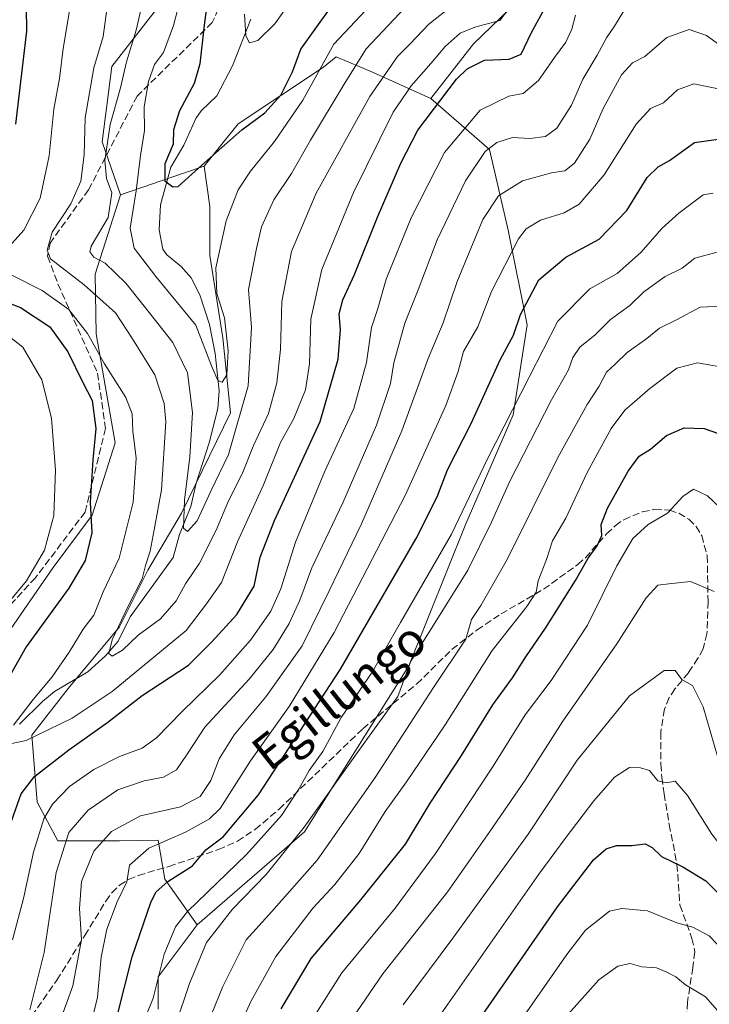
# Model space of a CAD drawing. Units: metres. Extents: x 606580 to 610011, y 4784790 to 4787158.
# Drawn here: x 608668 to 608830, y 4786809 to 4787039 of the extents above; entities that cross this region are included whole.
import ezdxf
from ezdxf.enums import TextEntityAlignment as Align

# ---------------------------------------------------------------- set-up
doc = ezdxf.new("R2010")
doc.units = ezdxf.units.M
doc.header["$MEASUREMENT"] = 0
doc.linetypes.add('DGN Style 3', pattern=[2.307223458686699, 1.648016756204785, -0.6592067024819142])
for name, color, linetype, lineweight in [('Arbolado forestal CxS', 92, 'Continuous', 0), ('Corriente natural lineal', 142, 'Continuous', 13), ('Curva de nivel maestra', 30, 'Continuous', 30), ('Curva de nivel normal', 30, 'Continuous', 0), ('Pastizal CxS', 92, 'Continuous', 0), ('Senda', 7, 'DGN Style 3', 0), ('Texto cartográfico', 7, 'Continuous', 0)]:
    doc.layers.add(name, color=color, linetype=linetype, lineweight=lineweight)
doc.styles.add('Style-Arial', font='txt')

msp = doc.modelspace()

# ---------------------------------------------------------------- linework, layer by layer
at = {"layer": 'Arbolado forestal CxS', "color": 92, "linetype": 'Continuous', "lineweight": 0, "extrusion": (0.3260157268523562, -0.9453643427709142, 7.254134872971437e-05), "elevation": -4327014.246941647, "flags": 128}
msp.add_lwpolyline([(2136093.029345198, 413.559550533959), (2136087.90940724, 413.2722505332068), (2136072.341259265, 422.9122505585702)], dxfattribs=at)
at = {"layer": 'Arbolado forestal CxS', "color": 92, "linetype": 'Continuous', "lineweight": 0}
for points in [[(608709.4870999996, 4787092.870300001, 104.2755000000034), (608708.2817000002, 4787091.771299999, 104.7655999999988), (608715.9404999996, 4787081.049100001, 102.0439000000042), (608722.0685000002, 4787068.029100001, 98.20560000000114), (608708.2827000003, 4787051.944700001, 105.0967999999993), (608689.9014999997, 4787028.2027, 113.146900000007), (608687.6039000005, 4787010.587099999, 112.0473999999958), (608691.9254999999, 4786998.1875, 109.0247999999992)], [(608956.2991000004, 4786831.020099999, 136.0347000000038), (608951.2845000001, 4786867.018300001, 129.8546999999962), (608945.0071, 4786894.842900001, 120.3847999999998), (608946.1671000002, 4786928.9593, 113.3332999999984), (608943.0142999999, 4786959.3871, 109.906799999997), (608933.3256999999, 4786976.545700001, 109.0938000000024), (608917.3447000004, 4786982.269500001, 116.5705000000016), (608912.0210999995, 4786984.1753, 120.5901000000013), (608907.9527000004, 4787039.355900001, 106.6723999999958), (608894.7865000004, 4787039.355699999, 113.1833000000042), (608878.3302999996, 4787005.344900001, 135.4404000000068), (608857.3145000003, 4787019.287900001, 135.8126999999949), (608846.7077000003, 4787041.308300001, 128.0816999999952), (608828.3113000002, 4787057.198899999, 128.0622000000003), (608818.2423, 4787066.7827, 123.2160000000003), (608806.9515000005, 4787059.569700001, 125.4165999999968), (608791.2663000004, 4787049.725299999, 120.4434000000037), (608774.4398999996, 4787033.5077, 120.6797999999981), (608764.5247, 4787020.767899999, 122.2664999999979)], [(608791.2663000004, 4787049.725299999, 120.4434000000037), (608774.4398999996, 4787033.5077, 120.6797999999981), (608764.5247, 4787020.767899999, 122.2664999999979), (608750.8179000001, 4787026.856699999, 111.9422999999952), (608742.3702999996, 4787030.476700001, 105.2761000000028), (608739.3535000002, 4787028.063100001, 104.3199000000022), (608719.4424999999, 4787014.789100001, 98.39449999999488), (608711.4835000001, 4787004.931500001, 99.67209999999614), (608706.6432999996, 4787003.2623, 99.38479999999981), (608691.9254999999, 4786998.1875, 109.0247999999992), (608687.6039000005, 4787010.587099999, 112.0473999999958), (608689.9014999997, 4787028.2027, 113.146900000007), (608708.2827000003, 4787051.944700001, 105.0967999999993)], [(608764.5247, 4787020.767899999, 122.2664999999979), (608750.8179000001, 4787026.856699999, 111.9422999999952), (608742.3702999996, 4787030.476700001, 105.2761000000028), (608739.3535000002, 4787028.063100001, 104.3199000000022), (608719.4424999999, 4787014.789100001, 98.39449999999488), (608711.4835000001, 4787004.931500001, 99.67209999999614)], [(608764.5247, 4787020.767899999, 122.2664999999979), (608750.8179000001, 4787026.856699999, 111.9422999999952), (608742.3702999996, 4787030.476700001, 105.2761000000028), (608739.3535000002, 4787028.063100001, 104.3199000000022), (608719.4424999999, 4787014.789100001, 98.39449999999488), (608711.4835000001, 4787004.931500001, 99.67209999999614)], [(608764.5247, 4787020.767899999, 122.2664999999979), (608778.1882999997, 4787008.8135, 133.3320999999996), (608782.6244999999, 4786989.963300001, 142.079700000002), (608787.0603, 4786967.786900001, 150.4651000000013), (608783.7342999997, 4786946.7193, 154.0991000000067), (608772.6460999995, 4786921.2161, 154.8086000000039), (608759.3404999999, 4786887.951099999, 158.5486999999994), (608734.9464999996, 4786849.142100001, 158.625), (608709.8674999997, 4786827.407500001, 156.3549999999959)], [(608660.8000999996, 4786888.811699999, 129.3542000000016), (608676.1174999997, 4786911.022700001, 129.3130999999994), (608685.3082999998, 4786923.276699999, 125.4413999999961), (608690.6694999998, 4786940.1259, 122.8064000000013), (608686.2260999996, 4786965.676100001, 118.8481999999931), (608685.9448999995, 4786979.6461, 112.361699999994), (608691.9254999999, 4786998.1875, 109.0247999999992), (608706.6432999996, 4787003.2623, 99.38479999999981), (608711.4835000001, 4787004.931500001, 99.67209999999614), (608712.8057000004, 4786995.481899999, 101.9300999999978), (608712.8060999997, 4786984.018100001, 103.5380000000005), (608715.8234999999, 4786964.710899999, 104.6230999999971), (608717.6341000004, 4786947.2137, 105.9398999999976), (608706.1705, 4786923.682700001, 111.1303999999946), (608698.3268999998, 4786910.4089, 115.209600000002), (608691.6901000004, 4786897.135299999, 115.841499999995), (608679.6228999998, 4786882.6545, 117.7786000000051), (608671.1760999998, 4786871.7941, 119.4937000000064), (608672.3828999996, 4786856.106899999, 126.3582000000024), (608677.2100999998, 4786847.056700001, 132.5283000000054), (608691.6913000002, 4786847.0569, 140.5500999999931), (608700.7361000003, 4786847.1909, 142.9465000000055), (608702.2583, 4786838.059699999, 147.8888000000006), (608709.8674999997, 4786827.407500001, 156.3549999999959), (608700.7368999999, 4786815.233700001, 153.8362000000052), (608700.7370999996, 4786807.6249, 155.091499999995)], [(608711.4835000001, 4787004.931500001, 99.67209999999614), (608712.8057000004, 4786995.481899999, 101.9300999999978), (608712.8060999997, 4786984.018100001, 103.5380000000005), (608715.8234999999, 4786964.710899999, 104.6230999999971), (608717.6341000004, 4786947.2137, 105.9398999999976), (608706.1705, 4786923.682700001, 111.1303999999946), (608698.3268999998, 4786910.4089, 115.209600000002), (608691.6901000004, 4786897.135299999, 115.841499999995), (608679.6228999998, 4786882.6545, 117.7786000000051), (608671.1760999998, 4786871.7941, 119.4937000000064), (608672.3828999996, 4786856.106899999, 126.3582000000024), (608677.2100999998, 4786847.056700001, 132.5283000000054), (608691.6913000002, 4786847.0569, 140.5500999999931), (608700.7361000003, 4786847.1909, 142.9465000000055), (608702.2583, 4786838.059699999, 147.8888000000006), (608709.8674999997, 4786827.407500001, 156.3549999999959)], [(608711.4835000001, 4787004.931500001, 99.67209999999614), (608712.8057000004, 4786995.481899999, 101.9300999999978), (608712.8060999997, 4786984.018100001, 103.5380000000005), (608715.8234999999, 4786964.710899999, 104.6230999999971), (608717.6341000004, 4786947.2137, 105.9398999999976), (608706.1705, 4786923.682700001, 111.1303999999946), (608698.3268999998, 4786910.4089, 115.209600000002), (608691.6901000004, 4786897.135299999, 115.841499999995), (608679.6228999998, 4786882.6545, 117.7786000000051), (608671.1760999998, 4786871.7941, 119.4937000000064), (608672.3828999996, 4786856.106899999, 126.3582000000024), (608677.2100999998, 4786847.056700001, 132.5283000000054), (608691.6913000002, 4786847.0569, 140.5500999999931), (608700.7361000003, 4786847.1909, 142.9465000000055), (608702.2583, 4786838.059699999, 147.8888000000006), (608709.8674999997, 4786827.407500001, 156.3549999999959)], [(608487.8350999998, 4786825.319499999, 188.2339999999967), (608503.0236999998, 4786820.646500001, 180.7100999999966), (608521.4061000004, 4786814.519300001, 172.0219999999972), (608542.0850999998, 4786826.773700001, 174.0252999999939), (608561.2333000004, 4786817.583699999, 161.9597000000067), (608572.7216999996, 4786824.476500001, 161.4585999999981), (608573.4870999996, 4786851.282500001, 170.0019000000029), (608587.2731, 4786856.6439, 164.6569000000018), (608603.3574999999, 4786845.155300001, 154.2002999999968), (608614.0805000003, 4786847.453500001, 149.1294999999955), (608620.9731000002, 4786862.771299999, 145.7370999999985), (608637.0571, 4786872.727700001, 139.6824999999953), (608660.8000999996, 4786888.811699999, 129.3542000000016), (608676.1174999997, 4786911.022700001, 129.3130999999994), (608685.3082999998, 4786923.276699999, 125.4413999999961), (608690.6694999998, 4786940.1259, 122.8064000000013), (608686.2260999996, 4786965.676100001, 118.8481999999931), (608685.9448999995, 4786979.6461, 112.361699999994), (608691.9254999999, 4786998.1875, 109.0247999999992)], [(608709.8674999997, 4786827.407500001, 156.3549999999959), (608700.7368999999, 4786815.233700001, 153.8362000000052), (608700.7370999996, 4786807.6249, 155.091499999995)]]:
    msp.add_polyline3d(points, dxfattribs=at)
msp.add_polyline3d([(608764.5247, 4787020.767899999, 122.2664999999979), (608778.1882999997, 4787008.8135, 133.3320999999996), (608782.6244999999, 4786989.963300001, 142.079700000002), (608787.0603, 4786967.786900001, 150.4651000000013), (608783.7342999997, 4786946.7193, 154.0991000000067), (608772.6460999995, 4786921.2161, 154.8086000000039), (608759.3404999999, 4786887.951099999, 158.5486999999994), (608734.9464999996, 4786849.142100001, 158.625), (608709.8674999997, 4786827.407500001, 156.3549999999959), (608702.2583, 4786838.059699999, 147.8888000000006), (608700.7361000003, 4786847.1909, 142.9465000000055), (608691.6913000002, 4786847.0569, 140.5500999999931), (608677.2100999998, 4786847.056700001, 132.5283000000054), (608672.3828999996, 4786856.106899999, 126.3582000000024), (608671.1760999998, 4786871.7941, 119.4937000000064), (608679.6228999998, 4786882.6545, 117.7786000000051), (608691.6901000004, 4786897.135299999, 115.841499999995), (608698.3268999998, 4786910.4089, 115.209600000002), (608706.1705, 4786923.682700001, 111.1303999999946), (608717.6341000004, 4786947.2137, 105.9398999999976), (608715.8234999999, 4786964.710899999, 104.6230999999971), (608712.8060999997, 4786984.018100001, 103.5380000000005), (608712.8057000004, 4786995.481899999, 101.9300999999978), (608711.4835000001, 4787004.931500001, 99.67209999999614), (608719.4424999999, 4787014.789100001, 98.39449999999488), (608739.3535000002, 4787028.063100001, 104.3199000000022), (608742.3702999996, 4787030.476700001, 105.2761000000028), (608750.8179000001, 4787026.856699999, 111.9422999999952)], close=True, dxfattribs=at)
at = {"layer": 'Corriente natural lineal', "color": 142, "linetype": 'Continuous', "lineweight": 13}
msp.add_polyline3d([(608668.3064000001, 4786874.3674, 120.5742000000027), (608673.6242000004, 4786879.659299999, 119.6468000000023), (608676.4583000002, 4786881.982100001, 118.8306000000011), (608684.2688999996, 4786886.551300001, 117.2372999999934), (608688.3638000004, 4786890.298900001, 116.4208999999973), (608691.3837000001, 4786893.761, 115.6288999999961), (608694.1804000001, 4786899.4464, 115.0062000000034), (608704.2401999999, 4786913.3146, 111.9591999999975), (608705.7004000006, 4786918.709899999, 111.2097999999969), (608708.3711999999, 4786925.260700001, 109.9899000000005), (608709.6234999998, 4786930.743000001, 109.7241999999969), (608712.6804000001, 4786940.1448, 107.8990999999951), (608714.6585999997, 4786948.181600001, 106.7410999999993), (608714.9669000005, 4786952.334200001, 106.2103999999963), (608714.0237999996, 4786961.087900001, 105.2801000000036), (608712.7039999999, 4786967.8654, 103.472299999994), (608710.4789000005, 4786974.788100001, 103.3341999999975), (608708.4243999999, 4786978.742900001, 102.960500000001), (608706.1113, 4786981.391799999, 102.7360999999946), (608702.7337999997, 4786984.139000001, 102.4008999999933), (608701.7821000004, 4786985.4758, 102.5334000000003), (608700.9216, 4786989.990599999, 102.3920999999973), (608701.2615999999, 4786995.815300001, 101.6352000000043), (608703.7012999998, 4787004.703600001, 100.0546000000031), (608706.6974999999, 4787009.8048, 99.0234000000055), (608709.5111999996, 4787016.034700001, 98.62339999999676), (608710.7724000001, 4787017.8671, 98.37429999999586), (608714.4038000006, 4787021.369100001, 97.70690000000468), (608718.1286000004, 4787028.4024, 97.14609999999811), (608722.3689000001, 4787039.259500001, 94.54099999999744)], dxfattribs=at)
at = {"layer": 'Curva de nivel maestra', "color": 30, "linetype": 'Continuous', "lineweight": 30, "flags": 128}
for points, elevation in [([(608666.9800000006, 4787067.4801), (608669.6600000003, 4787053.3101), (608669.9400000004, 4787036.5001), (608667.3600000005, 4787014.700099999)], 125), ([(608712.5199999996, 4787045.540100001), (608711.5, 4787037.880100001), (608710.4800000006, 4787028.880100001), (608709.1100000005, 4787024.210100001), (608705.7300000006, 4787017.880100001), (608704.3099999996, 4787013.420100001), (608704.2000000002, 4787010.030099999), (608702.2400000002, 4787005.420100001), (608702.29, 4787001.4801), (608704.1399999997, 4787000.030099999), (608705.4100000003, 4787000.1501), (608710.9100000003, 4787005.140100001), (608720.3099999996, 4787013.370100001), (608725.6299999999, 4787017.340100001), (608729.4100000003, 4787021.5101), (608732.1600000003, 4787026.9801), (608734.0999999996, 4787032.3101), (608740.8300000001, 4787041.6501)], 100), ([(608666.1200000001, 4786850.800100001), (608668.6799999997, 4786858.020099999), (608671.7800000003, 4786862.090100001), (608679.79, 4786868.350099999), (608688.9699999997, 4786874.780099999), (608696.9699999997, 4786881.0101), (608707.79, 4786888.1501), (608713.25, 4786893.610099999), (608719.1200000001, 4786899.9801), (608723.1299999999, 4786906.6601), (608724.5899999999, 4786913.4001), (608727.9600000001, 4786921.9901), (608738.5700000003, 4786945.170100001), (608742.8399999999, 4786959.7601), (608743.3700000001, 4786966.670100001), (608743.0700000003, 4786970.350099999), (608743.9100000003, 4786973.590100001), (608746.6399999997, 4786979.540100001), (608751.9900000002, 4786992.950099999), (608757.5099999999, 4787005.5701), (608761.4299999997, 4787013.350099999), (608770.4900000002, 4787025.220100001), (608773.0099999999, 4787027.700099999), (608777.0300000003, 4787029.720100001), (608782.8200000003, 4787029.9101), (608785.6399999997, 4787031.0801), (608787.9699999997, 4787036.040100001), (608791.6399999997, 4787042.710100001)], 125), ([(608691.0300000003, 4786805.670100001), (608694.6299999999, 4786819.880100001), (608699.04, 4786832.860099999), (608700.2699999996, 4786835.130100001), (608702.9600000001, 4786837.520099999), (608708.7199999997, 4786841.210100001), (608711.8600000005, 4786844.9101), (608715.9100000003, 4786848.0101), (608724.1699999999, 4786857.8301), (608743.3600000005, 4786887.220100001), (608761.0800000001, 4786917.800100001), (608766, 4786927.540100001), (608768.3799999999, 4786933.880100001), (608773.9600000001, 4786944.720100001), (608780.7100000001, 4786959.5801), (608783.8200000003, 4786965.380100001), (608785.5, 4786970.210100001), (608789.7300000006, 4786978.3101), (608796.0499999998, 4786983.600099999), (608803.8600000005, 4786987.790100001), (608810.3200000003, 4786994.530099999), (608815.1100000005, 4787002.2301), (608817.6399999997, 4787004.7501), (608820.3399999999, 4787006.190099999), (608826.2000000002, 4787010.440099999), (608833.3700000001, 4787011.420100001)], 150), ([(608657.2400000002, 4786976.1501), (608668.54, 4786971.840100001), (608675.3799999999, 4786967.3301), (608679.5999999996, 4786961.420100001), (608683.1200000001, 4786954.290100001), (608685.2400000002, 4786950.040100001), (608686.1200000001, 4786943.5001), (608685.3899999997, 4786936.210100001), (608684.8099999996, 4786926.2301), (608685.1900000004, 4786919.100099999), (608683.6600000003, 4786912.6601), (608679.7800000003, 4786906.140100001), (608669.8600000005, 4786892.4101), (608663.5700000003, 4786881.540100001)], 125), ([(608729.4699999997, 4786807.7501), (608736.54, 4786819.530099999), (608748.1100000005, 4786833.2601), (608758.5999999996, 4786846.2301), (608764.3499999996, 4786855.850099999), (608771.6399999997, 4786866.9801), (608779.0199999996, 4786878.870100001), (608783.6399999997, 4786885.210100001), (608786.7199999997, 4786890.100099999), (608791.3499999996, 4786896.790100001), (608798.3600000005, 4786907.9801), (608801.2999999998, 4786913.1601), (608803.4100000003, 4786916.090100001), (608804.4699999997, 4786918.460100001), (608804.3799999999, 4786921.0601), (608805.8200000003, 4786924.880100001), (608810.6600000003, 4786933.540100001), (608813.2699999996, 4786937.040100001), (608815.8799999999, 4786938.720100001), (608819.6299999999, 4786941.890100001), (608823.75, 4786943.6501), (608828.4400000004, 4786943.550100001), (608833.0800000001, 4786941.9101)], 175), ([(608772.6200000001, 4786800.5601), (608794.1399999997, 4786831.630100001), (608802.54, 4786842.5801), (608805.5099999999, 4786845.190099999), (608807.9600000001, 4786845.970100001), (608811.5199999996, 4786845.9801), (608814.6399999997, 4786846.3201), (608816.2599999999, 4786845.5101), (608818.4600000001, 4786843.360099999), (608823.4800000006, 4786840.9901), (608828.7999999998, 4786837.700099999), (608834.7199999997, 4786831.640100001), (608841.7300000006, 4786823.130100001), (608849.3399999999, 4786814.1601), (608856.0700000003, 4786803.030099999)], 200)]:
    msp.add_lwpolyline(points, dxfattribs=dict(at, elevation=elevation))
at = {"layer": 'Curva de nivel normal', "color": 30, "linetype": 'Continuous', "lineweight": 0, "flags": 128}
for points, elevation in [([(608664.5, 4786984.65), (608669.2599999999, 4786989.92), (608673.0899999999, 4786997.4), (608675.1799999997, 4787007.33), (608676.3099999996, 4787018.220000001), (608677.6600000003, 4787025.4), (608678.5199999996, 4787032.449999999), (608680.2100000001, 4787042.640000001), (608680.1699999999, 4787047.17), (608679.9500000002, 4787052.449999999), (608677.8200000003, 4787066.92), (608673, 4787077.91), (608668.7599999999, 4787083.09), (608662.2300000006, 4787088.460000001)], 120), ([(608752.9699999997, 4787045.34), (608741.7999999998, 4787033.449999999), (608738.2000000002, 4787026.960000001), (608734.5199999996, 4787020.33), (608727.9000000004, 4787010.66), (608722.3099999996, 4787003.75), (608719.4600000001, 4786999.4), (608716.5999999996, 4786992.07), (608714.2199999997, 4786981.119999999), (608714.4600000001, 4786975.08), (608716.2400000002, 4786969.439999999), (608717.1200000001, 4786961.680000001), (608716.7400000002, 4786956.039999999), (608715.7100000001, 4786954.369999999), (608714.7000000002, 4786954.76), (608713.2199999997, 4786958.17), (608709.5599999996, 4786967.67), (608700.1399999997, 4786979.09), (608695.1100000005, 4786985.680000001), (608694.1699999999, 4786990.4), (608695.5899999999, 4786999.16), (608696.5700000003, 4787007.42), (608697.5300000003, 4787013.24), (608697.4400000004, 4787018.810000001), (608698.4600000001, 4787024.720000001), (608699.8600000005, 4787028.66), (608701.9500000002, 4787031.49), (608704.3099999996, 4787037.800000001), (608708.2000000002, 4787052.76)], 105), ([(608758.5199999996, 4787042.060000001), (608749.3499999996, 4787032.380000001), (608744.2199999997, 4787024.050000001), (608736.3399999999, 4787011), (608731.8799999999, 4787003.210000001), (608727.7800000003, 4786997), (608724.8799999999, 4786990.699999999), (608723.7100000001, 4786985.67), (608721.8799999999, 4786976.07), (608722.5099999999, 4786967.180000001), (608721.7800000003, 4786953.480000001), (608717.1900000004, 4786937.4), (608713.04, 4786928.82), (608709.8099999996, 4786921.949999999), (608707.5999999996, 4786919.439999999), (608706.6399999997, 4786920.210000001), (608706.8399999999, 4786926.74), (608708.1299999999, 4786936.880000001), (608708.7199999997, 4786947.24), (608707.5800000001, 4786956.58), (608704.1799999997, 4786963.640000001), (608697.4000000004, 4786972.15), (608693.1299999999, 4786977.560000001), (608688.3200000003, 4786982.189999999), (608685.6399999997, 4786983.600000001), (608684.7000000002, 4786984.880000001), (608685.0199999996, 4786986.210000001), (608688.9800000006, 4786992.869999999), (608689.8399999999, 4786998.67), (608688.6200000001, 4787002.039999999), (608688.2699999996, 4787006.26), (608689.5099999999, 4787014.680000001), (608691.9199999999, 4787023.25), (608693.3200000003, 4787029.279999999), (608695.5499999998, 4787036.699999999), (608698.5199999996, 4787049.710000001)], 110), ([(608688.6799999997, 4787041.539999999), (608687.8099999996, 4787035.220000001), (608685.6799999997, 4787027.91), (608683.6600000003, 4787016.220000001), (608683.3799999999, 4787007.539999999), (608682.5899999999, 4787001.42), (608680.29, 4786996.060000001), (608675.9400000004, 4786989.42), (608674.7199999997, 4786985.230000001), (608675.5199999996, 4786983.24), (608683.4199999999, 4786977.17), (608690.7400000002, 4786970.560000001), (608694.7199999997, 4786964.52), (608699.9100000003, 4786956.08), (608702.0899999999, 4786949.390000001), (608702.4900000002, 4786945.08), (608701.4699999997, 4786929.140000001), (608699.7599999999, 4786919.779999999), (608698.8600000005, 4786914.82), (608697.7699999996, 4786911.430000001), (608696.9500000002, 4786908.32), (608693.5800000001, 4786901.810000001), (608689.9800000006, 4786894.050000001), (608689.1399999997, 4786890.84), (608689.9500000002, 4786890.27), (608692.3300000001, 4786891.680000001), (608696.0599999996, 4786895.180000001), (608701.2400000002, 4786899.01), (608704.9000000004, 4786903.16), (608707.1399999997, 4786907.210000001), (608710.3899999997, 4786912.039999999), (608714.29, 4786919.76), (608717.2000000002, 4786926.58), (608720.4299999997, 4786933.100000001), (608723, 4786939.539999999), (608726.5199999996, 4786947.039999999), (608728.5, 4786954.210000001), (608729.2999999998, 4786962.039999999), (608729.6699999999, 4786973.220000001), (608731.8899999997, 4786984.92), (608737.6799999997, 4786998.550000001), (608750.2199999997, 4787021.210000001), (608756.6900000004, 4787030.539999999), (608759.6799999997, 4787033.539999999), (608764.0199999996, 4787038.15), (608774.75, 4787046.630000001)], 115), ([(608720.9100000003, 4787040.480000001), (608721.1900000004, 4787035.42), (608722.0999999996, 4787033.76), (608724.0300000003, 4787034.310000001), (608727.9699999997, 4787038.210000001), (608733.3099999996, 4787045.76)], 95), ([(608784.0099999999, 4787043.460000001), (608780.6699999999, 4787038.980000001), (608774.7599999999, 4787037.390000001), (608771.3399999999, 4787036.039999999), (608767.8600000005, 4787032.930000001), (608764.5, 4787028.92), (608759.8600000005, 4787023.67), (608755.6600000003, 4787017.5), (608746.4000000004, 4786998.74), (608738.9900000002, 4786980.730000001), (608736.4000000004, 4786969.07), (608736.0899999999, 4786958.619999999), (608735.1900000004, 4786952.529999999), (608732.4800000006, 4786945.869999999), (608729.29, 4786940.210000001), (608725.3399999999, 4786930.350000001), (608719.2599999999, 4786916.970000001), (608715.54, 4786907.52), (608712, 4786902.52), (608707.2400000002, 4786896.289999999), (608689.9699999997, 4786882), (608680.6299999999, 4786875.76), (608669.8099999996, 4786870.51), (608666.1100000005, 4786869.75)], 120), ([(608670.6799999997, 4786807.51), (608674.0700000003, 4786820.880000001), (608676.8300000001, 4786839.65), (608679.8300000001, 4786848.99), (608684.3099999996, 4786854.199999999), (608691.3099999996, 4786858.970000001), (608697.4100000003, 4786861.100000001), (608701.9299999997, 4786861.960000001), (608704.9800000006, 4786863.619999999), (608707.5300000003, 4786867.279999999), (608711.6399999997, 4786873.640000001), (608721.9699999997, 4786884.890000001), (608727.6399999997, 4786891.82), (608731.3700000001, 4786897.92), (608733.8700000001, 4786903.369999999), (608736.6900000004, 4786910.9), (608743.9000000004, 4786926.15), (608751.7599999999, 4786944.33), (608755.0700000003, 4786954.039999999), (608755.8300000001, 4786958.869999999), (608758.4199999999, 4786968.15), (608761.5199999996, 4786975.939999999), (608765.9900000002, 4786987.65), (608772.5700000003, 4787001.480000001), (608777.2199999997, 4787008.300000001), (608779.9699999997, 4787010.42), (608783.6399999997, 4787011.57), (608787.6399999997, 4787011.41), (608791.3099999996, 4787011.83), (608794, 4787013.76), (608797.4199999999, 4787019.17), (608800.0899999999, 4787025.27), (608803.4199999999, 4787030.890000001), (608805.6100000005, 4787034.91), (608807.4900000002, 4787037.689999999), (608809.6100000005, 4787041.24)], 135), ([(608666.6600000003, 4786823.880000001), (608669.2100000001, 4786833.51), (608671.5499999998, 4786844.41), (608674, 4786852.180000001), (608676.0099999999, 4786855.640000001), (608679.9600000001, 4786859.720000001), (608685.6399999997, 4786863.699999999), (608691.6399999997, 4786866.789999999), (608696.9699999997, 4786868.76), (608700.3099999996, 4786871.15), (608706.3099999996, 4786877.279999999), (608715.1299999999, 4786885.850000001), (608722.2800000003, 4786894.02), (608727.0499999998, 4786900.74), (608729.4000000004, 4786906), (608732.8600000005, 4786916.91), (608739.6699999999, 4786933.51), (608746.4699999997, 4786948.189999999), (608749.4100000003, 4786958.980000001), (608750.6500000004, 4786967.119999999), (608752.0999999996, 4786971.600000001), (608754.0800000001, 4786978.470000001), (608759.8899999997, 4786992.800000001), (608767.7300000006, 4787008.130000001), (608776.0499999998, 4787017.980000001), (608782.7599999999, 4787021.289999999), (608786.0599999996, 4787021.91), (608789.6600000003, 4787024.91), (608793.4100000003, 4787030.289999999), (608796.0599999996, 4787033.9), (608797.4900000002, 4787036.99), (608798.3700000001, 4787040.25)], 130), ([(608677.4699999997, 4786804.100000001), (608680.7599999999, 4786813.09), (608682.7699999996, 4786823.939999999), (608682.2999999998, 4786831.180000001), (608682.75, 4786837.560000001), (608685.6900000004, 4786844.619999999), (608689.79, 4786849.24), (608696.5499999998, 4786852.859999999), (608705.9500000002, 4786855.02), (608710.5300000003, 4786857.430000001), (608713.0700000003, 4786861.140000001), (608714.9800000006, 4786866.220000001), (608718.4699999997, 4786871.880000001), (608725.8700000001, 4786880.720000001), (608734.3700000001, 4786892.640000001), (608740.6900000004, 4786905.5), (608748.2599999999, 4786921.25), (608757.7199999997, 4786943.01), (608763.8600000005, 4786959.859999999), (608767.4000000004, 4786968.210000001), (608770.6600000003, 4786977.930000001), (608776.7000000002, 4786992.439999999), (608780.3200000003, 4786997.960000001), (608785.9699999997, 4787001.460000001), (608792.7000000002, 4787003.359999999), (608795.8700000001, 4787003.779999999), (608798.1100000005, 4787005.619999999), (608801.7199999997, 4787011.24), (608804.8200000003, 4787018.390000001), (608809.0800000001, 4787026.289999999), (608811.6900000004, 4787029.08), (608814.5300000003, 4787030.560000001), (608819.6900000004, 4787034.970000001), (608824.9600000001, 4787036.859999999), (608829.0199999996, 4787035.480000001), (608838.6399999997, 4787028.449999999)], 140), ([(608685.2999999998, 4786805.210000001), (608686.5300000003, 4786810.49), (608687.3899999997, 4786819.800000001), (608688.7100000001, 4786826.380000001), (608691.1100000005, 4786832.75), (608693.3700000001, 4786837.460000001), (608694.0199999996, 4786841.32), (608698.5099999999, 4786845.359999999), (608707.1399999997, 4786849.100000001), (608712.75, 4786852.210000001), (608715.2400000002, 4786854.58), (608722.2999999998, 4786865.730000001), (608731.3399999999, 4786878.449999999), (608741.9100000003, 4786895.75), (608758.4600000001, 4786927.880000001), (608768, 4786948.880000001), (608770.8799999999, 4786956.880000001), (608772.1600000003, 4786961.539999999), (608775.5, 4786967.34), (608778.7000000002, 4786975.58), (608784.9699999997, 4786987.92), (608786.79, 4786990.27), (608790.1200000001, 4786992.289999999), (608795.7000000002, 4786993.980000001), (608799.1699999999, 4786996.02), (608805.0599999996, 4787002.880000001), (608812.5599999996, 4787014.75), (608815.8700000001, 4787018.359999999), (608818.9299999997, 4787019.75), (608822.2100000001, 4787022.77), (608826.0599999996, 4787024.189999999), (608833.6600000003, 4787022.58)], 145), ([(608696.4400000004, 4786802.539999999), (608699.5199999996, 4786810.210000001), (608702.1399999997, 4786820.539999999), (608704.79, 4786826.91), (608707.5700000003, 4786830.539999999), (608721.3799999999, 4786843.880000001), (608729.5599999996, 4786852.960000001), (608733.7000000002, 4786859.26), (608736.0099999999, 4786863.470000001), (608739.2699999996, 4786867.92), (608743.5300000003, 4786875.869999999), (608750.7599999999, 4786886.52), (608757.4100000003, 4786898.100000001), (608769.3700000001, 4786918.800000001), (608777.7300000006, 4786936.439999999), (608787.5199999996, 4786955.560000001), (608794.2300000006, 4786968.600000001), (608801.7100000001, 4786976.220000001), (608808.0599999996, 4786979.75), (608813.6100000005, 4786984.699999999), (608818.5999999996, 4786990.42), (608822.5199999996, 4786993.92), (608828.2199999997, 4786998.189999999), (608830.5700000003, 4786998.609999999)], 155), ([(608704.79, 4786803.880000001), (608708.0199999996, 4786813.66), (608711.9800000006, 4786823.220000001), (608718.0800000001, 4786831.02), (608725.9400000004, 4786839.140000001), (608734.8499999996, 4786850.210000001), (608749.0899999999, 4786870.109999999), (608756.7800000003, 4786880.810000001), (608759.8499999996, 4786889.109999999), (608765.5, 4786898.09), (608773.1799999997, 4786910.369999999), (608778.7100000001, 4786921.630000001), (608782.8799999999, 4786931.01), (608792.7300000006, 4786950.220000001), (608796.7000000002, 4786957.230000001), (608797.7400000002, 4786960.16), (608799.3700000001, 4786962.550000001), (608802.9199999999, 4786965.42), (608806.5599999996, 4786969.060000001), (608811.0499999998, 4786972.279999999), (608814.2999999998, 4786975.460000001), (608819.2999999998, 4786979.060000001), (608823.2999999998, 4786981.039999999), (608826.2800000003, 4786983.34), (608831.5, 4786984.800000001)], 160), ([(608666.8799999999, 4786874.109999999), (608671.4400000004, 4786880.140000001), (608675.9199999999, 4786885.439999999), (608679.9199999999, 4786891.210000001), (608683.1399999997, 4786896.539999999), (608685.6500000004, 4786899.880000001), (608687.8200000003, 4786905.289999999), (608691.5499999998, 4786913.199999999), (608694.8399999999, 4786926.289999999), (608695.5899999999, 4786936.539999999), (608694.8200000003, 4786942.880000001), (608694.6399999997, 4786946.949999999), (608693.1200000001, 4786950.810000001), (608688.1600000003, 4786958.640000001), (608684.1699999999, 4786965.710000001), (608679.7800000003, 4786971.350000001), (608673.5800000001, 4786975.810000001), (608666.0099999999, 4786979.65)], 120), ([(608710.3799999999, 4786799.57), (608715.8700000001, 4786812.970000001), (608721.2599999999, 4786823.9), (608727.29, 4786830.539999999), (608737.9100000003, 4786842.539999999), (608751.4900000002, 4786861.880000001), (608765.1500000004, 4786882.880000001), (608772.7100000001, 4786894.210000001), (608774.0199999996, 4786898.850000001), (608776.1699999999, 4786902.119999999), (608782.4500000002, 4786913.01), (608794.1799999997, 4786936.710000001), (608801.04, 4786949.130000001), (608803.8700000001, 4786953.4), (608805.5700000003, 4786956.710000001), (608807.6299999999, 4786958.539999999), (608810.4199999999, 4786961.300000001), (608815, 4786964.58), (608817.9600000001, 4786967.01), (608821.9600000001, 4786968.930000001), (608827.4800000006, 4786971.880000001), (608832.6500000004, 4786972.140000001)], 165), ([(608663.4900000002, 4786966.800000001), (608669.04, 4786962.52), (608673.5199999996, 4786954.880000001), (608675.7800000003, 4786945.949999999), (608676.6699999999, 4786933.779999999), (608676.29, 4786923.16), (608674.1399999997, 4786915.029999999), (608669.8899999997, 4786907.880000001), (608665.7800000003, 4786902.880000001)], 130), ([(608717.1699999999, 4786797.83), (608722.3600000005, 4786809.449999999), (608728.2699999996, 4786819.99), (608736.9800000006, 4786831.359999999), (608742.0700000003, 4786836.850000001), (608747.7599999999, 4786844.109999999), (608753.79, 4786853.9), (608758.8200000003, 4786860.880000001), (608767.8700000001, 4786874.210000001), (608778.8399999999, 4786891.539999999), (608786.9900000002, 4786901.880000001), (608789.0999999996, 4786905.210000001), (608789.5800000001, 4786907.880000001), (608791.5199999996, 4786912.880000001), (608792.9800000006, 4786917.210000001), (608796.0599999996, 4786922.539999999), (608801.0800000001, 4786933.189999999), (608806.6600000003, 4786943.480000001), (608809.9100000003, 4786947.800000001), (608815.7300000006, 4786952.850000001), (608822.0700000003, 4786957.619999999), (608826.8799999999, 4786958.880000001), (608834.9100000003, 4786957.470000001)], 170), ([(608737.04, 4786805.67), (608743.6799999997, 4786816.140000001), (608756.1299999999, 4786831.32), (608765.5800000001, 4786844.060000001), (608779.0599999996, 4786864.5), (608786.5499999998, 4786876.539999999), (608792.6399999997, 4786884.539999999), (608801.1799999997, 4786897.539999999), (608808.0199999996, 4786911.350000001), (608811.7199999997, 4786917.76), (608815.3700000001, 4786921.02), (608819.8799999999, 4786923.699999999), (608823.4500000002, 4786927.59), (608825.9299999997, 4786929.34), (608829.2000000002, 4786927.779999999), (608837.6900000004, 4786919.699999999)], 180), ([(608745.1799999997, 4786804.039999999), (608753.2599999999, 4786815.9), (608768.5099999999, 4786835.210000001), (608778.3200000003, 4786849.210000001), (608786.54, 4786861.26), (608795.3600000005, 4786875.029999999), (608807.9900000002, 4786893.100000001), (608814.8600000005, 4786903.859999999), (608817.5999999996, 4786906.880000001), (608820.2000000002, 4786907.180000001), (608825.2100000001, 4786907.720000001), (608830.7999999998, 4786905.380000001)], 185), ([(608758.0199999996, 4786808.65), (608769.6399999997, 4786824.230000001), (608787.2999999998, 4786848.58), (608798.7100000001, 4786865.880000001), (608811.0099999999, 4786880.960000001), (608819.0599999996, 4786886.890000001), (608821.6600000003, 4786886.91), (608823.2400000002, 4786884.82), (608825.7300000006, 4786883.350000001), (608828.2199999997, 4786878.430000001), (608832.4699999997, 4786863.58), (608835.5300000003, 4786855.859999999), (608840.5700000003, 4786848.15), (608846.6500000004, 4786840.83), (608849.6399999997, 4786838.289999999), (608853.2999999998, 4786834.16), (608862.7999999998, 4786825.220000001), (608870.0499999998, 4786815.289999999), (608874.5099999999, 4786801.859999999)], 190), ([(608766.2599999999, 4786805.689999999), (608789.7999999998, 4786839.210000001), (608796.1200000001, 4786847.880000001), (608802.6600000003, 4786856.41), (608807.4600000001, 4786861.930000001), (608811, 4786864.230000001), (608813.5599999996, 4786864.119999999), (608815.6299999999, 4786863.49), (608817.6299999999, 4786861.08), (608819.6299999999, 4786860.58), (608821.6399999997, 4786860.980000001), (608824.5700000003, 4786857.66), (608830.2100000001, 4786848.609999999), (608834.3700000001, 4786843.26), (608839.6200000001, 4786838.02), (608846.4900000002, 4786830.16), (608856.3399999999, 4786819.59), (608860.3799999999, 4786814.300000001), (608864.1699999999, 4786806.539999999)], 195), ([(608777.1900000004, 4786793.050000001), (608796.2999999998, 4786820.439999999), (608800.6699999999, 4786826.100000001), (608806.2999999998, 4786830.59), (608809.1399999997, 4786831.189999999), (608815.1500000004, 4786830.680000001), (608822.04, 4786827.890000001), (608825.8200000003, 4786826.84), (608829.6200000001, 4786824.789999999), (608835, 4786819.220000001), (608844.5099999999, 4786806.76)], 205), ([(608836.5, 4786801.74), (608828.7599999999, 4786810.5), (608824.0700000003, 4786813.33), (608821.8300000001, 4786815.24), (608819.6799999997, 4786816.300000001), (608817.29, 4786817.34), (608813.8600000005, 4786817.539999999), (608811.1100000005, 4786818.359999999), (608808.2400000002, 4786817.730000001), (608803.7999999998, 4786814.5), (608796.7300000006, 4786806.600000001)], 210)]:
    msp.add_lwpolyline(points, dxfattribs=dict(at, elevation=elevation))
at = {"layer": 'Pastizal CxS', "color": 92, "linetype": 'Continuous', "lineweight": 0}
for points in [[(608661.6867000004, 4787059.369899999, 129.0589000000036), (608674.5821000002, 4787063.4331, 122.4177999999956), (608681.4753000002, 4787070.3267, 118.3804999999993), (608686.8367, 4787078.7511, 114.5019000000029), (608691.4319000002, 4787087.9417, 111.188599999994), (608702.1545000002, 4787092.5371, 106.9897000000055), (608709.4870999996, 4787092.870300001, 104.2755000000034), (608708.2817000002, 4787091.771299999, 104.7655999999988), (608715.9404999996, 4787081.049100001, 102.0439000000042), (608722.0685000002, 4787068.029100001, 98.20560000000114), (608708.2827000003, 4787051.944700001, 105.0967999999993), (608689.9014999997, 4787028.2027, 113.146900000007), (608687.6039000005, 4787010.587099999, 112.0473999999958), (608691.9254999999, 4786998.1875, 109.0247999999992), (608685.9448999995, 4786979.6461, 112.361699999994), (608686.2260999996, 4786965.676100001, 118.8481999999931), (608690.6694999998, 4786940.1259, 122.8064000000013), (608685.3082999998, 4786923.276699999, 125.4413999999961), (608676.1174999997, 4786911.022700001, 129.3130999999994), (608660.8000999996, 4786888.811699999, 129.3542000000016)], [(608709.4870999996, 4787092.870300001, 104.2755000000034), (608708.2817000002, 4787091.771299999, 104.7655999999988), (608715.9404999996, 4787081.049100001, 102.0439000000042), (608722.0685000002, 4787068.029100001, 98.20560000000114), (608708.2827000003, 4787051.944700001, 105.0967999999993), (608689.9014999997, 4787028.2027, 113.146900000007), (608687.6039000005, 4787010.587099999, 112.0473999999958), (608691.9254999999, 4786998.1875, 109.0247999999992)], [(608700.7370999996, 4786807.6249, 155.091499999995), (608700.7368999999, 4786815.233700001, 153.8362000000052), (608709.8674999997, 4786827.407500001, 156.3549999999959), (608734.9464999996, 4786849.142100001, 158.625), (608759.3404999999, 4786887.951099999, 158.5486999999994), (608772.6460999995, 4786921.2161, 154.8086000000039), (608783.7342999997, 4786946.7193, 154.0991000000067), (608787.0603, 4786967.786900001, 150.4651000000013), (608782.6244999999, 4786989.963300001, 142.079700000002), (608778.1882999997, 4787008.8135, 133.3320999999996), (608764.5247, 4787020.767899999, 122.2664999999979), (608774.4398999996, 4787033.5077, 120.6797999999981), (608791.2663000004, 4787049.725299999, 120.4434000000037), (608806.9515000005, 4787059.569700001, 125.4165999999968), (608818.2423, 4787066.7827, 123.2160000000003), (608828.3113000002, 4787057.198899999, 128.0622000000003), (608846.7077000003, 4787041.308300001, 128.0816999999952), (608857.3145000003, 4787019.287900001, 135.8126999999949), (608878.3302999996, 4787005.344900001, 135.4404000000068), (608894.7865000004, 4787039.355699999, 113.1833000000042), (608907.9527000004, 4787039.355900001, 106.6723999999958), (608912.0210999995, 4786984.1753, 120.5901000000013), (608917.3447000004, 4786982.269500001, 116.5705000000016), (608933.3256999999, 4786976.545700001, 109.0938000000024)], [(608956.2991000004, 4786831.020099999, 136.0347000000038), (608951.2845000001, 4786867.018300001, 129.8546999999962), (608945.0071, 4786894.842900001, 120.3847999999998), (608946.1671000002, 4786928.9593, 113.3332999999984), (608943.0142999999, 4786959.3871, 109.906799999997), (608933.3256999999, 4786976.545700001, 109.0938000000024), (608917.3447000004, 4786982.269500001, 116.5705000000016), (608912.0210999995, 4786984.1753, 120.5901000000013), (608907.9527000004, 4787039.355900001, 106.6723999999958), (608894.7865000004, 4787039.355699999, 113.1833000000042), (608878.3302999996, 4787005.344900001, 135.4404000000068), (608857.3145000003, 4787019.287900001, 135.8126999999949), (608846.7077000003, 4787041.308300001, 128.0816999999952), (608828.3113000002, 4787057.198899999, 128.0622000000003), (608818.2423, 4787066.7827, 123.2160000000003), (608806.9515000005, 4787059.569700001, 125.4165999999968), (608791.2663000004, 4787049.725299999, 120.4434000000037), (608774.4398999996, 4787033.5077, 120.6797999999981), (608764.5247, 4787020.767899999, 122.2664999999979)], [(608764.5247, 4787020.767899999, 122.2664999999979), (608778.1882999997, 4787008.8135, 133.3320999999996), (608782.6244999999, 4786989.963300001, 142.079700000002), (608787.0603, 4786967.786900001, 150.4651000000013), (608783.7342999997, 4786946.7193, 154.0991000000067), (608772.6460999995, 4786921.2161, 154.8086000000039), (608759.3404999999, 4786887.951099999, 158.5486999999994), (608734.9464999996, 4786849.142100001, 158.625), (608709.8674999997, 4786827.407500001, 156.3549999999959)], [(608487.8350999998, 4786825.319499999, 188.2339999999967), (608503.0236999998, 4786820.646500001, 180.7100999999966), (608521.4061000004, 4786814.519300001, 172.0219999999972), (608542.0850999998, 4786826.773700001, 174.0252999999939), (608561.2333000004, 4786817.583699999, 161.9597000000067), (608572.7216999996, 4786824.476500001, 161.4585999999981), (608573.4870999996, 4786851.282500001, 170.0019000000029), (608587.2731, 4786856.6439, 164.6569000000018), (608603.3574999999, 4786845.155300001, 154.2002999999968), (608614.0805000003, 4786847.453500001, 149.1294999999955), (608620.9731000002, 4786862.771299999, 145.7370999999985), (608637.0571, 4786872.727700001, 139.6824999999953), (608660.8000999996, 4786888.811699999, 129.3542000000016), (608676.1174999997, 4786911.022700001, 129.3130999999994), (608685.3082999998, 4786923.276699999, 125.4413999999961), (608690.6694999998, 4786940.1259, 122.8064000000013), (608686.2260999996, 4786965.676100001, 118.8481999999931), (608685.9448999995, 4786979.6461, 112.361699999994), (608691.9254999999, 4786998.1875, 109.0247999999992)], [(608709.8674999997, 4786827.407500001, 156.3549999999959), (608700.7368999999, 4786815.233700001, 153.8362000000052), (608700.7370999996, 4786807.6249, 155.091499999995)]]:
    msp.add_polyline3d(points, dxfattribs=at)
at = {"layer": 'Senda', "color": 7, "linetype": 'DGN Style 3', "lineweight": 0}
for points in [[(608739.0631999997, 4787138.3027, 96.82469999999739), (608741.5723000001, 4787130.5897, 102.8377000000037), (608743.0698999995, 4787111.646700001, 104.8920999999973), (608739.0543000001, 4787090.750700001, 109.5883000000031), (608724.9035, 4787064.972899999, 117.1298999999999), (608713.3765000004, 4787038.490499999, 117.4704999999958), (608695.7993000001, 4787021.316500001, 125.4116999999969), (608684.4221000001, 4786999.356100001, 121.3821999999927), (608675.4263000004, 4786986.920700001, 135.7207000000053), (608674.8507000003, 4786983.810699999, 135.7958999999973), (608677.2670999998, 4786977.381899999, 134.8411000000051), (608686.5389, 4786956.4935, 131.1438999999955), (608688.3909, 4786943.528899999, 132.6747999999934), (608683.6284999996, 4786923.9497, 132.6676000000007), (608671.9867000004, 4786908.603700001, 136.6542000000045), (608656.6409, 4786891.9351, 144.7767000000022)], [(608668.5471000001, 4786802.2939, 153.2687000000005), (608677.0138999998, 4786814.4649, 153.7035999999935), (608683.5401, 4786824.870100001, 151.1310999999987), (608688.4700999996, 4786832.940099999, 150.1006999999954), (608689.8901000004, 4786834.9101, 151.0380000000005), (608691.6601, 4786836.6601, 151.149900000004), (608693.7701000003, 4786838.0001, 152.3758999999991), (608696.0900999998, 4786838.940099999, 154.9170000000013), (608703.2200999996, 4786841.050100001, 160.8696999999956), (608714.8000999996, 4786844.9801, 162.591499999995), (608719.2801000001, 4786846.9901, 164.0325000000012), (608723.4200999998, 4786849.720100001, 168.0285000000003), (608729.0301000001, 4786854.470100001, 168.309500000003), (608748.5900999998, 4786873.270099999, 165.8260000000009), (608761.1901000004, 4786883.7501, 173.0126000000018), (608769.4700999996, 4786891.850099999, 168.9135999999999), (608775.3101000005, 4786896.380100001, 170.1031999999977), (608780.9200999998, 4786900.140100001, 170.3410000000003), (608790.8901000004, 4786905.920100001, 175.9850000000006), (608798.8601000002, 4786911.670100001, 178.8304000000062), (608800.6501000002, 4786913.290100001, 178.6242000000057), (608805.6101000002, 4786918.860099999, 177.561400000006), (608807.6300999997, 4786920.780099999, 177.9677999999985), (608809.6101000002, 4786922.170100001, 178.3540000000066), (608814.0100999996, 4786924.050100001, 179.7041000000027), (608816.8901000004, 4786924.620100001, 180.004700000005), (608820.2901, 4786924.4101, 180.9296999999933), (608822.5100999996, 4786923.6801, 181.7265000000043), (608824.8300999999, 4786922.280099999, 182.5528000000049), (608826.5800999999, 4786920.600099999, 183.1420000000071), (608827.8701, 4786918.460100001, 183.411300000007), (608829.1501000002, 4786913.710100001, 184.1245000000054), (608829.3501000004, 4786903.040100001, 186.7949999999983), (608829.0900999998, 4786895.5101, 188.178700000004), (608828.2001, 4786891.9301, 188.2715999999928), (608826.9901000002, 4786889.7501, 189.0194999999949), (608824.7401000002, 4786886.360099999, 190.059500000003), (608821.6001000004, 4786882.600099999, 191.1180000000022), (608820.2500999998, 4786880.540100001, 191.7743999999948), (608819.1401000004, 4786877.8201, 192.4743000000017), (608818.2801000001, 4786872.420100001, 193.7204999999958), (608818.2801000001, 4786864.960100001, 195.2027999999991), (608818.5401, 4786861.890100001, 195.9024999999965), (608819.0800999999, 4786858.0601, 197.2899999999936), (608820.2701000003, 4786850.860099999, 200.2624999999971), (608822.0800999999, 4786841.540100001, 205.8291000000027), (608822.7801000001, 4786831.960100001, 206.1279000000068), (608825.5800999999, 4786824.200099999, 209.578800000003), (608826.2801000001, 4786821.030099999, 209.9303000000073), (608825.7600999996, 4786817.360099999, 210.0786999999982), (608824.5500999996, 4786809.3101, 212.9447999999975), (608823.2100999998, 4786791.590100001, 219.7780999999959)]]:
    msp.add_polyline3d(points, dxfattribs=at)

# ---------------------------------------------------------------- texts
at = {"layer": 'Texto cartográfico', "color": 7, "linetype": 'Continuous', "lineweight": 0, "style": 'Style-Arial'}
msp.add_text('Egillungo', height=8, rotation=38.35288539748758, dxfattribs=at).set_placement((608743.0148270142, 4786881.061479223), align=Align.MIDDLE_CENTER)

doc.saveas('drawing.dxf')
